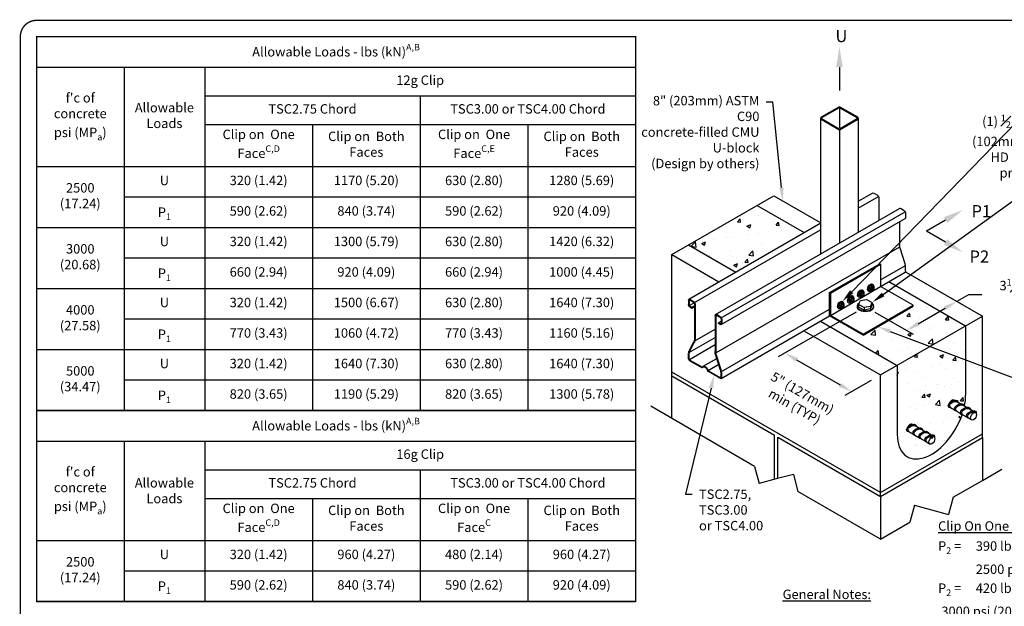
# Model space of a CAD drawing. Units: inches. Extents: x 0 to 11, y 0 to 8.5.
# Drawn here: x 0 to 7.3, y 4.1 to 8.5 of the extents above; entities that cross this region are included whole.
import ezdxf
from ezdxf import colors
from ezdxf.entities.mleader import LeaderData, LeaderLine
from ezdxf.math import Vec2, Vec3

# ---------------------------------------------------------------- set-up
doc = ezdxf.new("R2010")
doc.units = ezdxf.units.IN
doc.header["$MEASUREMENT"] = 0
doc.layers.get('0').update_dxf_attribs({"linetype": 'CONTINUOUS'})
doc.layers.get('Defpoints').update_dxf_attribs({"linetype": 'CONTINUOUS'})
for name, color, linetype in [('BOR', 7, 'CONTINUOUS'), ('Const.', 7, 'CONTINUOUS'), ('DIM', 7, 'CONTINUOUS'), ('Dim-Leaders', 7, 'CONTINUOUS'), ('Hatch', 7, 'CONTINUOUS'), ('TEXTS', 7, 'CONTINUOUS')]:
    doc.layers.add(name, color=color, linetype=linetype)
doc.styles.add('ROMAND', font='romand.shx', dxfattribs={"height": 0.07})
doc.styles.add('TrusSteel_Std.', font='romand.shx', dxfattribs={"height": 0.07})
doc.dimstyles.new('TrusSteel_Std.', dxfattribs={"dimtxt": 0.07, "dimasz": 0.1, "dimexe": 0.05, "dimexo": 0.07, "dimgap": 0.05, "dimtad": 0, "dimdec": 4, "dimzin": 0, "dimdsep": 46, "dimtxsty": 'TrusSteel_Std.', "dimcen": 0.09, "dimadec": 0, "dimazin": 0, "dimtfac": 1, "dimtdec": 4, "dimtofl": 0, "dimtmove": 2, "dimatfit": 3, "dimfxl": 0.05, "dimtolj": 1, "dimtzin": 1, "dimarcsym": 1})
pattern_1 = [(50, (-20.2595, 0.35683), (0.286904, -0.0251009), [0.03, -0.33]), (355, (-20.2595, 0.35683), (-0.0555005, 0.300877), [0.024, -0.264]), (100.4514, (-20.2356, 0.35473), (0.2314035, 0.275776), [0.025496, -0.2804568]), (46.1842, (-20.2595, 0.43683), (0.4268965, -0.0662077), [0.045, -0.495]), (96.6356, (-20.22392, 0.4313), (0.373865, 0.3896474), [0.038244, -0.4206855]), (351.1842, (-20.2595, 0.43683), (0.373865, 0.3896474), [0.036, -0.396]), (21, (-20.2195, 0.41683), (0.2387628, -0.1610476), [0.03, -0.33]), (326, (-20.2195, 0.41683), (0.097326, 0.29006), [0.024, -0.264]), (71.4514, (-20.1996, 0.4034), (0.336089, 0.1290125), [0.025496, -0.2804568]), (37.5, (-20.2595, 0.35683), (0.00486394, 0.13315754), [0, -0.2608, 0, -0.268, 0, -0.265]), (7.5, (-20.2595, 0.35683), (0.1052278, 0.1577647), [0, -0.1528, 0, -0.2548, 0, -0.101]), (327.5, (-20.3487, 0.35683), (0.21352897, -0.00902195), [0, -0.1, 0, -0.312, 0, -0.414]), (317.5, (-20.3887, 0.35683), (0.2332745, 0.040042), [0, -0.13, 0, -0.2072, 0, -0.294])]

# ---------------------------------------------------------------- blocks, each defined once
blk = doc.blocks.new('*D10')
at = {"layer": 'Defpoints', "color": 0, "transparency": 16777216}
for p in [(6.2823, 6.3683), (6.3947, 5.8607), (6.1805, 5.737)]:
    blk.add_point(p, dxfattribs=at)
at = {"layer": 'Hatch', "color": 0, "lineweight": -2, "transparency": 16777216}
for p, q in [((6.2123, 6.3279), (5.6347, 5.9944)), ((5.7713, 5.9733), (6.0939, 5.787)), ((6.3247, 5.8203), (6.1305, 5.7082))]:
    blk.add_line(p, q, dxfattribs=at)
at = {"layer": 'Hatch', "color": 0, "transparency": 16777216}
for points in [[(5.7796, 5.9877), (5.763, 5.9588), (5.6847, 6.0233)], [(6.1022, 5.8015), (6.0856, 5.7726), (6.1805, 5.737)]]:
    blk.add_solid(points, dxfattribs=at)
at = {"layer": 'Hatch', "color": 0, "transparency": 16777216, "insert": (5.7855, 5.6767), "char_height": 0.07, "attachment_point": 5, "rotation": 330, "style": 'TrusSteel_Std.'}
blk.add_mtext('\\A1;5" (127mm)\\Pmin (TYP)', dxfattribs=at)
blk = doc.blocks.new('*D11')
at = {"layer": 'Defpoints', "color": 0, "transparency": 16777216}
for p in [(6.655, 6.5835), (6.2823, 6.3683), (6.9605, 6.4071)]:
    blk.add_point(p, dxfattribs=at)
at = {"layer": 'Hatch', "color": 0, "lineweight": -2, "transparency": 16777216}
for p, q in [((6.725, 6.5431), (7.0105, 6.3782)), ((7.0471, 6.4571), (6.9605, 6.4071)), ((7.1471, 6.4571), (7.0471, 6.4571)), ((6.3523, 6.3279), (6.6378, 6.163)), ((6.6744, 6.2419), (6.8739, 6.3571))]:
    blk.add_line(p, q, dxfattribs=at)
at = {"layer": 'Hatch', "color": 0, "transparency": 16777216}
for points in [[(6.8656, 6.3715), (6.8822, 6.3427), (6.9605, 6.4071)], [(6.666, 6.2563), (6.6827, 6.2275), (6.5878, 6.1919)]]:
    blk.add_solid(points, dxfattribs=at)
at = {"layer": 'Hatch', "color": 0, "transparency": 16777216, "insert": (7.5861, 6.4571), "char_height": 0.07, "attachment_point": 5, "rotation": 359.9999, "style": 'TrusSteel_Std.'}
blk.add_mtext('\\A1;3{\\H0.7x;\\S13#16;\\H1.4286x;" (97mm)\\Pmin (TYP)}', dxfattribs=at)
blk = doc.blocks.new('*T20')
at = {"color": 0, "linetype": 'ByBlock', "lineweight": -2, "transparency": 16777216}
for p, q in [((0, 0), (4.45, 0)), ((0, 0), (0, -2.778)), ((4.45, 0), (4.45, -2.778)), ((0, -0.2267), (4.45, -0.2267)), ((0.65, -0.2267), (0.65, -2.778)), ((1.25, -0.2267), (1.25, -2.778)), ((1.25, -0.44), (4.45, -0.44)), ((2.85, -0.44), (2.85, -2.778)), ((1.25, -0.6533), (4.45, -0.6533)), ((2.05, -0.6533), (2.05, -2.778)), ((3.65, -0.6533), (3.65, -2.778)), ((0, -0.9647), (4.45, -0.9647)), ((0.65, -1.1913), (4.45, -1.1913)), ((0, -1.418), (4.45, -1.418)), ((0.65, -1.6447), (4.45, -1.6447)), ((0, -1.8713), (4.45, -1.8713)), ((0.65, -2.098), (4.45, -2.098)), ((0, -2.3247), (4.45, -2.3247)), ((0.65, -2.5513), (4.45, -2.5513)), ((0, -2.778), (4.45, -2.778))]:
    blk.add_line(p, q, dxfattribs=at)
at = {"color": 0, "transparency": 16777216, "char_height": 0.07, "attachment_point": 5, "style": 'TrusSteel_Std.'}
for s, insert, width in [('\\A1;Allowable Loads - lbs (kN){\\H0.7x;\\SA,B^ ;}', (2.225, -0.1133), 4.33), ('12g Clip', (2.85, -0.3333), 3.08), ("\\A1;f'c of concrete psi (MP{\\H0.7x;\\S^ a;\\H1.4286x;)}", (0.325, -0.5957), 0.53), ('Allowable Loads', (0.95, -0.5957), 0.48), ('TSC2.75 Chord', (2.05, -0.5467), 1.48), ('TSC3.00 or TSC4.00 Chord', (3.65, -0.5467), 1.48), ('\\A1;Clip on  One Face{\\H0.7x;\\SC,D^ ;}', (1.65, -0.809), 0.68), ('Clip on  Both Faces', (2.45, -0.809), 0.68), ('\\A1;Clip on  One Face{\\H0.7x;\\SC,E^ ;}', (3.25, -0.809), 0.68), ('Clip on  Both Faces', (4.05, -0.809), 0.68), ('2500 (17.24)', (0.325, -1.1913), 0.53), ('U', (0.95, -1.078), 0.48), ('320 (1.42)', (1.65, -1.078), 0.68), ('1170 (5.20)', (2.45, -1.078), 0.68), ('630 (2.80)', (3.25, -1.078), 0.68), ('1280 (5.69)', (4.05, -1.078), 0.68), ('\\A1;P{\\H0.7x;\\S^ 1;}', (0.95, -1.3047), 0.48), ('590 (2.62)', (1.65, -1.3047), 0.68), ('840 (3.74)', (2.45, -1.3047), 0.68), ('590 (2.62)', (3.25, -1.3047), 0.68), ('920 (4.09)', (4.05, -1.3047), 0.68), ('U', (0.95, -1.5313), 0.48), ('320 (1.42)', (1.65, -1.5313), 0.68), ('1300 (5.79)', (2.45, -1.5313), 0.68), ('630 (2.80)', (3.25, -1.5313), 0.68), ('1420 (6.32)', (4.05, -1.5313), 0.68), ('3000 (20.68)', (0.325, -1.6447), 0.53), ('\\A1;P{\\H0.7x;\\S^ 1;}', (0.95, -1.758), 0.48), ('660 (2.94)', (1.65, -1.758), 0.68), ('920 (4.09)', (2.45, -1.758), 0.68), ('660 (2.94)', (3.25, -1.758), 0.68), ('1000 (4.45)', (4.05, -1.758), 0.68), ('U', (0.95, -1.9847), 0.48), ('320 (1.42)', (1.65, -1.9847), 0.68), ('1500 (6.67)', (2.45, -1.9847), 0.68), ('630 (2.80)', (3.25, -1.9847), 0.68), ('1640 (7.30)', (4.05, -1.9847), 0.68), ('4000 (27.58)', (0.325, -2.098), 0.53), ('\\A1;P{\\H0.7x;\\S^ 1;}', (0.95, -2.2113), 0.48), ('770 (3.43)', (1.65, -2.2113), 0.68), ('1060 (4.72)', (2.45, -2.2113), 0.68), ('770 (3.43)', (3.25, -2.2113), 0.68), ('1160 (5.16)', (4.05, -2.2113), 0.68), ('U', (0.95, -2.438), 0.48), ('320 (1.42)', (1.65, -2.438), 0.68), ('1640 (7.30)', (2.45, -2.438), 0.68), ('630 (2.80)', (3.25, -2.438), 0.68), ('1640 (7.30)', (4.05, -2.438), 0.68), ('5000 (34.47)', (0.325, -2.5513), 0.53), ('\\A1;P{\\H0.7x;\\S^ 1;}', (0.95, -2.6647), 0.48), ('820 (3.65)', (1.65, -2.6647), 0.68), ('1190 (5.29)', (2.45, -2.6647), 0.68), ('820 (3.65)', (3.25, -2.6647), 0.68), ('1300 (5.78)', (4.05, -2.6647), 0.68)]:
    blk.add_mtext(s, dxfattribs=dict(at, insert=insert, width=width))
blk = doc.blocks.new('*T21')
at = {"color": 0, "linetype": 'ByBlock', "lineweight": -2, "transparency": 16777216}
for p, q in [((0, 0), (4.45, 0)), ((0, 0), (0, -1.418)), ((4.45, 0), (4.45, -1.418)), ((0, -0.2267), (4.45, -0.2267)), ((0.65, -0.2267), (0.65, -1.418)), ((1.25, -0.2267), (1.25, -1.418)), ((1.25, -0.44), (4.45, -0.44)), ((2.85, -0.44), (2.85, -1.418)), ((1.25, -0.6533), (4.45, -0.6533)), ((2.05, -0.6533), (2.05, -1.418)), ((3.65, -0.6533), (3.65, -1.418)), ((0, -0.9647), (4.45, -0.9647)), ((0.65, -1.1913), (4.45, -1.1913)), ((0, -1.418), (4.45, -1.418))]:
    blk.add_line(p, q, dxfattribs=at)
at = {"color": 0, "transparency": 16777216, "char_height": 0.07, "attachment_point": 5, "style": 'TrusSteel_Std.'}
for s, insert, width in [('\\A1;Allowable Loads - lbs (kN){\\H0.7x;\\SA,B^ ;}', (2.225, -0.1133), 4.33), ('16g Clip', (2.85, -0.3333), 3.08), ("\\A1;f'c of concrete psi (MP{\\H0.7x;\\S^ a;\\H1.4286x;)}", (0.325, -0.5957), 0.53), ('{\\Fromand|c0;Allowable Loads}', (0.95, -0.5957), 0.48), ('TSC2.75 Chord', (2.05, -0.5467), 1.48), ('TSC3.00 or TSC4.00 Chord', (3.65, -0.5467), 1.48), ('\\A1;Clip on  One Face{\\H0.7x;\\SC,D^ ;}', (1.65, -0.809), 0.68), ('Clip on  Both Faces', (2.45, -0.809), 0.68), ('\\A1;Clip on  One Face{\\H0.7x;\\SC^ ;}', (3.25, -0.809), 0.68), ('Clip on  Both Faces', (4.05, -0.809), 0.68), ('2500 (17.24)', (0.325, -1.1913), 0.53), ('U', (0.95, -1.078), 0.48), ('320 (1.42)', (1.65, -1.078), 0.68), ('960 (4.27)', (2.45, -1.078), 0.68), ('480 (2.14)', (3.25, -1.078), 0.68), ('960 (4.27)', (4.05, -1.078), 0.68), ('\\A1;P{\\H0.7x;\\S^ 1;}', (0.95, -1.3047), 0.48), ('590 (2.62)', (1.65, -1.3047), 0.68), ('840 (3.74)', (2.45, -1.3047), 0.68), ('590 (2.62)', (3.25, -1.3047), 0.68), ('920 (4.09)', (4.05, -1.3047), 0.68)]:
    blk.add_mtext(s, dxfattribs=dict(at, insert=insert, width=width))

msp = doc.modelspace()

# ---------------------------------------------------------------- hatches: boundary and pattern name
at = {"layer": 'Hatch'}
h = msp.add_hatch(dxfattribs=at)
h.set_pattern_fill('AR-CONC', color=256, scale=0.04)
h.set_pattern_definition(pattern_1)
h.paths.add_polyline_path([(5.47746, 7.1202), (4.96926, 6.82679), (5.31849, 6.62516), (5.82669, 6.91857)])
h = msp.add_hatch(dxfattribs=at)
h.set_pattern_fill('AR-CONC', color=256, scale=0.04)
h.set_pattern_definition(pattern_1)
h.paths.add_polyline_path([(7.02685, 6.22566), (6.45668, 6.55485), (6.39384, 6.51857), (6.63641, 6.37852), (6.63641, 6.37236), (6.26456, 6.15767), (6.01665, 6.3008), (5.94848, 6.26144), (6.51865, 5.93225)])
h = msp.add_hatch(dxfattribs=at)
h.set_pattern_fill('AR-CONC', color=256, scale=0.04)
h.set_pattern_definition(pattern_1)
edge = h.paths.add_edge_path()
edge.add_line((7.02685, 6.22566), (6.51865, 5.93225))
edge.add_line((6.51865, 5.93225), (6.51865, 5.41752))
edge.add_ellipse((6.77275, 5.56423), major_axis=(-0.17968, -0.31121), ratio=0.5773503, start_angle=315, end_angle=468.659704)
edge.add_ellipse((7.0244, 5.59296), major_axis=(-0.03469, -0.02003), ratio=0.5773503, start_angle=359.331879, end_angle=390.690101, ccw=False)
edge.add_line((6.98958, 5.57317), (6.95891, 5.59088))
edge.add_ellipse((6.97937, 5.61896), major_axis=(-0.03469, -0.02003), ratio=0.5773503, start_angle=359.331879, end_angle=397.538019, ccw=False)
edge.add_line((6.94455, 5.59916), (6.91388, 5.61687))
edge.add_ellipse((6.93433, 5.64495), major_axis=(-0.03469, -0.02003), ratio=0.5773503, start_angle=304.961595, end_angle=397.538019, ccw=False)
edge.add_ellipse((6.9236, 5.64715), major_axis=(-0.01554, -0.02692), ratio=0.5773503, start_angle=180, end_angle=282.890024, ccw=False)
edge.add_line((6.93914, 5.67407), (6.94205, 5.67239))
edge.add_ellipse((6.93433, 5.64495), major_axis=(-0.03469, -0.02003), ratio=0.5773503, start_angle=157.486228, end_angle=239.38367, ccw=False)
edge.add_line((6.9708, 5.65579), (6.98708, 5.64639))
edge.add_ellipse((6.97937, 5.61896), major_axis=(-0.03469, -0.02003), ratio=0.5773503, start_angle=157.486228, end_angle=239.38367, ccw=False)
edge.add_line((7.01583, 5.62979), (7.0179, 5.62859))
edge.add_ellipse((6.77275, 5.56423), major_axis=(-0.17968, -0.31121), ratio=0.5773503, start_angle=479.750141, end_angle=495)
edge.add_line((7.02685, 5.71093), (7.02685, 6.22566))
edge = h.paths.add_edge_path(flags=16)
edge.add_ellipse((6.62487, 5.46628), major_axis=(-0.03469, -0.02003), ratio=0.5773503, start_angle=157.486228, end_angle=239.38367, ccw=False)
edge.add_line((6.66134, 5.47712), (6.67761, 5.46772))
edge.add_ellipse((6.6699, 5.44029), major_axis=(-0.03469, -0.02003), ratio=0.5773503, start_angle=157.486228, end_angle=239.38367, ccw=False)
edge.add_line((6.70637, 5.45112), (6.72265, 5.44172))
edge.add_ellipse((6.71493, 5.41429), major_axis=(-0.03469, -0.02003), ratio=0.5773503, start_angle=157.486228, end_angle=239.38367, ccw=False)
edge.add_line((6.7514, 5.42512), (6.76768, 5.41572))
edge.add_ellipse((6.75996, 5.38829), major_axis=(-0.03469, -0.02003), ratio=0.5773503, start_angle=153.101226, end_angle=239.38367, ccw=False)
edge.add_ellipse((6.77617, 5.37493), major_axis=(-0.01554, -0.02692), ratio=0.5773503, start_angle=0, end_angle=159.7937, ccw=False)
edge.add_line((6.76063, 5.34801), (6.7395, 5.36021))
edge.add_ellipse((6.75996, 5.38829), major_axis=(-0.03469, -0.02003), ratio=0.5773503, start_angle=359.331879, end_angle=397.538019, ccw=False)
edge.add_line((6.72514, 5.3685), (6.69447, 5.38621))
edge.add_ellipse((6.71493, 5.41429), major_axis=(-0.03469, -0.02003), ratio=0.5773503, start_angle=359.331879, end_angle=397.538019, ccw=False)
edge.add_line((6.68011, 5.3945), (6.64944, 5.41221))
edge.add_ellipse((6.6699, 5.44029), major_axis=(-0.03469, -0.02003), ratio=0.5773503, start_angle=359.331879, end_angle=397.538019, ccw=False)
edge.add_line((6.63508, 5.4205), (6.60441, 5.4382))
edge.add_ellipse((6.62487, 5.46628), major_axis=(-0.03469, -0.02003), ratio=0.5773503, start_angle=304.961595, end_angle=397.538019, ccw=False)
edge.add_ellipse((6.61413, 5.46848), major_axis=(-0.01554, -0.02692), ratio=0.5773503, start_angle=180, end_angle=282.890024, ccw=False)
edge.add_line((6.62968, 5.4954), (6.63258, 5.49372))

# ---------------------------------------------------------------- linework, layer by layer
for p, q in [((4.84531, 6.75523), (5.60141, 7.19176)), ((5.60141, 7.19176), (5.95064, 6.99014)), ((5.47746, 7.1202), (5.82669, 6.91857)), ((4.96926, 6.82679), (5.31849, 6.62516)), ((4.84531, 6.75523), (5.19454, 6.5536)), ((4.84531, 5.5385), (4.84531, 6.75523)), ((6.01665, 6.47255), (6.38851, 6.68724)), ((6.02199, 6.46947), (6.39384, 6.68416)), ((6.39384, 6.68416), (6.38851, 6.68724)), ((6.39384, 6.68416), (6.39384, 6.51857)), ((6.57652, 6.62404), (6.58063, 6.62641)), ((6.58063, 6.63313), (6.58063, 6.62641)), ((6.58063, 6.62641), (7.1508, 6.29722)), ((6.02199, 6.30388), (6.39384, 6.51857)), ((6.63641, 6.37852), (6.39384, 6.51857)), ((6.45668, 6.55485), (7.02685, 6.22566)), ((6.01665, 6.3008), (6.01665, 6.47255)), ((6.01665, 6.47255), (6.02199, 6.46947)), ((6.02199, 6.46947), (6.02199, 6.30388)), ((6.23142, 6.38449), (6.2453, 6.41377)), ((6.23142, 6.38449), (6.23142, 6.36505)), ((6.27408, 6.3622), (6.23142, 6.38449)), ((6.27408, 6.34276), (6.23142, 6.36505)), ((6.2453, 6.41377), (6.2905, 6.42218)), ((6.26456, 6.16383), (6.63641, 6.37852)), ((6.26456, 6.15767), (6.63641, 6.37236)), ((6.31927, 6.3706), (6.27408, 6.3622)), ((6.2905, 6.42218), (6.33316, 6.39989)), ((6.31927, 6.3706), (6.33316, 6.39989)), ((6.31927, 6.35116), (6.33316, 6.38044)), ((6.31927, 6.3706), (6.31927, 6.35116)), ((6.33316, 6.38044), (6.33316, 6.39989)), ((6.63641, 6.37236), (6.63641, 6.37852)), ((6.26456, 6.15767), (6.01665, 6.3008)), ((6.26456, 6.16383), (6.02199, 6.30388)), ((6.27408, 6.3622), (6.27408, 6.34276)), ((6.31927, 6.35116), (6.27408, 6.34276)), ((6.3947, 5.86069), (7.1508, 6.29722)), ((7.1508, 5.42415), (7.1508, 6.29722)), ((5.94848, 6.26144), (6.51865, 5.93225)), ((7.02685, 6.22566), (7.02685, 5.71093)), ((5.82453, 6.18988), (6.3947, 5.86069)), ((6.26456, 6.15767), (6.26456, 6.16383)), ((6.51865, 5.93225), (6.51865, 5.41752)), ((6.3947, 4.98762), (4.84531, 5.88216)), ((4.84531, 5.85353), (5.60761, 5.41342)), ((6.3947, 4.98762), (6.3947, 5.86069)), ((6.94205, 5.67239), (6.93914, 5.67407)), ((6.98708, 5.64639), (6.95678, 5.66388)), ((6.98708, 5.64639), (6.95678, 5.66388)), ((7.03211, 5.62039), (7.00181, 5.63789)), ((7.03211, 5.62039), (7.00181, 5.63789)), ((5.45901, 5.1815), (4.68767, 5.6302)), ((6.94455, 5.59916), (6.91388, 5.61687)), ((6.94455, 5.59916), (6.91388, 5.61687)), ((6.98958, 5.57317), (6.95891, 5.59088)), ((6.98958, 5.57317), (6.95891, 5.59088)), ((7.03461, 5.54717), (7.00394, 5.56488)), ((7.03461, 5.54717), (7.00394, 5.56488)), ((7.06727, 5.60009), (7.04684, 5.61189)), ((7.07714, 5.59439), (7.04684, 5.61189)), ((6.63258, 5.49372), (6.62968, 5.4954)), ((7.0701, 5.52668), (7.04897, 5.53888)), ((5.60761, 5.08523), (5.60761, 5.41342)), ((6.3947, 4.98762), (7.1508, 5.42415)), ((6.63508, 5.4205), (6.60441, 5.4382)), ((6.67761, 5.46772), (6.64731, 5.48521)), ((6.72265, 5.44172), (6.69234, 5.45922)), ((6.76768, 5.41572), (6.73737, 5.43322)), ((7.1508, 5.39553), (7.1508, 5.42415)), ((5.6324, 5.3991), (6.3947, 4.95899)), ((5.6324, 5.09187), (5.6324, 5.3991)), ((6.3947, 4.95899), (7.1508, 5.39553)), ((6.68011, 5.3945), (6.64944, 5.41221)), ((6.72514, 5.3685), (6.69447, 5.38621)), ((6.76063, 5.34801), (6.7395, 5.36021)), ((7.1508, 5.39553), (7.1508, 5.07782)), ((5.45901, 5.1815), (5.49303, 5.05453)), ((5.74698, 5.12257), (5.62001, 5.08855)), ((5.74698, 5.12257), (5.781, 4.9956)), ((7.1508, 5.07782), (7.29618, 5.16175)), ((5.62001, 5.08855), (5.49303, 5.05453)), ((6.93375, 4.9525), (7.1508, 5.07782)), ((6.3947, 4.64128), (5.781, 4.9956)), ((6.3947, 4.95899), (6.3947, 4.98762)), ((6.3947, 4.95899), (6.3947, 4.64128)), ((6.93375, 4.9525), (6.89973, 4.82553)), ((6.64578, 4.89357), (6.61175, 4.7666)), ((6.64578, 4.89357), (6.77275, 4.85955)), ((6.77275, 4.85955), (6.89973, 4.82553)), ((6.3947, 4.64128), (6.61175, 4.7666))]:
    msp.add_line(p, q)
for centre in [(6.93067, 5.63466), (6.9757, 5.60866), (7.02073, 5.58266), (7.06576, 5.55666), (6.6212, 5.45599), (6.66623, 5.42999), (6.71126, 5.40399), (6.75629, 5.37799)]:
    msp.add_arc(centre, 0.02446, 184.226234, 226.645127)
for centre, major_axis, start_param, end_param in [((6.28229, 6.37274), (-0.06232, 0), 5.5074526, 10.0406868), ((6.28229, 6.36829), (-0.06232, 0), 6.2211761, 9.4867872), ((6.77275, 5.56423), (-0.17968, -0.31121), 8.3732196, 8.6393798), ((6.9236, 5.64715), (-0.01554, -0.02692), 3.1415927, 4.9373623), ((6.77275, 5.56423), (-0.17968, -0.31121), 5.4977871, 8.1796549), ((6.61413, 5.46848), (-0.01554, -0.02692), 3.1415927, 4.9373623)]:
    msp.add_ellipse(centre, major_axis=major_axis, ratio=0.5773503, start_param=start_param, end_param=end_param)
for centre in [(7.08564, 5.5536), (6.77617, 5.37493)]:
    msp.add_ellipse(centre, major_axis=(-0.01554, -0.02692), ratio=0.5773503)
at = {"layer": 'BOR', "const_width": 0.01}
msp.add_lwpolyline([(0.125, 1.495), (10.875, 1.495, 0.4142136), (10.995, 1.615), (10.995, 8.375, 0.4142136), (10.875, 8.495), (0.125, 8.495, 0.4142136), (0.005, 8.375), (0.005, 1.615, 0.4142136)], format="xyb", close=True, dxfattribs=at)
for points in [[(0.125, 8.375), (4.575, 8.375), (4.575, 5.597), (0.125, 5.597)], [(0.125, 5.597), (4.575, 5.597), (4.575, 4.179), (0.125, 4.179)]]:
    msp.add_lwpolyline(points, close=True, dxfattribs=at)
at = {"layer": 'Const.'}
for p, q in [((6.2294, 7.15108), (6.33589, 7.21256)), ((6.2294, 7.10113), (6.37915, 7.18759)), ((6.34353, 7.2118), (6.37151, 7.19565)), ((6.38231, 7.17694), (6.38231, 7.01036)), ((5.16863, 6.30964), (6.53422, 7.09806)), ((6.56983, 7.08115), (6.54185, 7.0973)), ((5.21188, 6.28467), (6.57747, 7.07309)), ((5.21188, 6.23472), (6.57747, 7.02314)), ((6.58063, 7.06244), (6.58063, 7.03014)), ((4.97031, 6.42414), (5.95064, 6.99014)), ((6.53595, 6.99917), (6.53595, 6.82395)), ((5.01356, 6.39917), (5.9491, 6.9393)), ((5.17142, 6.02526), (6.53701, 6.81368)), ((6.57666, 6.68662), (6.5394, 6.80364)), ((6.39384, 6.568), (6.57947, 6.67517)), ((6.58063, 6.63313), (6.58063, 6.66344)), ((6.39384, 6.51857), (6.57652, 6.62404)), ((6.32048, 6.52507), (6.30815, 6.50983)), ((6.30815, 6.50983), (6.30815, 6.49397)), ((6.32018, 6.50288), (6.30815, 6.50983)), ((6.32018, 6.50288), (6.33251, 6.51813)), ((6.33251, 6.51813), (6.32048, 6.52507)), ((6.3331, 6.52399), (6.32048, 6.52507)), ((6.33251, 6.51813), (6.34513, 6.51704)), ((6.34513, 6.51704), (6.3331, 6.52399)), ((6.33368, 6.53641), (6.33748, 6.53428)), ((6.34513, 6.51704), (6.34513, 6.50146)), ((6.17174, 6.4392), (6.15941, 6.42395)), ((6.18377, 6.43225), (6.17174, 6.4392)), ((6.18436, 6.43811), (6.17174, 6.4392)), ((6.19639, 6.43117), (6.18436, 6.43811)), ((6.18494, 6.45054), (6.18874, 6.4484)), ((6.23014, 6.44044), (6.23311, 6.43872)), ((6.24611, 6.48214), (6.23378, 6.46689)), ((6.23378, 6.46689), (6.23378, 6.45103)), ((6.24581, 6.45994), (6.23378, 6.46689)), ((6.24581, 6.44408), (6.23378, 6.45103)), ((6.24581, 6.45994), (6.25814, 6.47519)), ((6.24581, 6.44408), (6.24581, 6.45994)), ((6.25809, 6.44289), (6.24581, 6.44408)), ((6.25814, 6.47519), (6.24611, 6.48214)), ((6.25873, 6.48105), (6.24611, 6.48214)), ((6.27076, 6.45853), (6.25809, 6.44289)), ((6.25814, 6.47519), (6.27076, 6.4741)), ((6.27076, 6.4741), (6.25873, 6.48105)), ((6.25931, 6.49347), (6.26311, 6.49134)), ((6.27076, 6.4741), (6.27076, 6.45853)), ((6.30451, 6.48338), (6.30748, 6.48166)), ((6.32018, 6.48702), (6.30815, 6.49397)), ((6.32018, 6.48702), (6.32018, 6.50288)), ((6.33246, 6.48583), (6.32018, 6.48702)), ((6.34513, 6.50146), (6.33246, 6.48583)), ((4.96715, 6.41715), (4.96715, 6.38484)), ((4.97204, 6.41432), (4.97204, 6.38201)), ((4.97377, 6.37619), (5.0101, 6.39717)), ((4.97795, 6.42338), (5.00592, 6.40723)), ((4.97795, 6.41773), (5.00592, 6.40157)), ((4.97795, 6.37179), (4.99194, 6.36371)), ((4.97795, 6.36613), (4.99194, 6.35806)), ((4.99194, 6.36371), (5.01183, 6.3752)), ((4.99194, 6.35806), (5.01183, 6.36954)), ((4.99194, 6.35806), (4.99194, 6.36371)), ((5.01183, 6.39135), (5.01183, 6.12789)), ((5.01673, 6.38852), (5.01673, 6.12774)), ((6.09736, 6.39626), (6.08504, 6.38102)), ((6.08504, 6.38102), (6.08504, 6.36516)), ((6.09707, 6.37407), (6.08504, 6.38102)), ((6.09707, 6.35821), (6.08504, 6.36516)), ((6.09707, 6.37407), (6.1094, 6.38931)), ((6.09707, 6.35821), (6.09707, 6.37407)), ((6.1094, 6.38931), (6.09736, 6.39626)), ((6.10999, 6.39517), (6.09736, 6.39626)), ((6.12202, 6.37265), (6.10935, 6.35701)), ((6.1094, 6.38931), (6.12202, 6.38823)), ((6.12202, 6.38823), (6.10999, 6.39517)), ((6.11057, 6.4076), (6.11437, 6.40546)), ((6.12202, 6.38823), (6.12202, 6.37265)), ((6.15577, 6.3975), (6.15874, 6.39579)), ((6.15941, 6.42395), (6.15941, 6.40809)), ((6.17144, 6.41701), (6.15941, 6.42395)), ((6.17144, 6.40115), (6.15941, 6.40809)), ((6.17144, 6.41701), (6.18377, 6.43225)), ((6.17144, 6.40115), (6.17144, 6.41701)), ((6.18372, 6.39995), (6.17144, 6.40115)), ((6.19639, 6.41559), (6.18372, 6.39995)), ((6.18377, 6.43225), (6.19639, 6.43117)), ((6.19639, 6.43117), (6.19639, 6.41559)), ((5.16547, 6.30264), (5.16547, 6.03494)), ((5.17037, 6.29982), (5.17037, 6.03553)), ((5.20425, 6.29273), (5.17627, 6.30888)), ((5.20425, 6.28707), (5.17627, 6.30322)), ((5.21093, 5.83562), (6.01665, 6.3008)), ((5.21389, 5.88675), (6.01665, 6.35023)), ((6.0814, 6.35457), (6.08437, 6.35285)), ((6.10935, 6.35701), (6.09707, 6.35821)), ((5.19026, 6.24921), (5.21015, 6.2607)), ((5.19026, 6.24355), (5.19026, 6.24921)), ((5.20425, 6.24113), (5.19026, 6.24921)), ((5.20425, 6.23548), (5.19026, 6.24355)), ((5.21015, 6.27685), (5.21015, 6.24454)), ((5.21505, 6.27402), (5.21505, 6.24172)), ((5.01399, 6.11352), (5.16547, 6.20097)), ((4.97472, 5.97599), (5.16547, 6.08612)), ((4.97478, 6.03009), (5.16547, 6.14019)), ((4.97565, 6.04576), (5.00415, 6.10232)), ((4.98015, 6.04355), (5.00862, 6.10006)), ((4.96715, 5.98784), (4.96715, 6.01589)), ((4.97204, 5.98501), (4.97204, 6.01587)), ((5.20631, 5.89681), (5.16928, 6.0131)), ((5.21108, 5.8982), (5.17381, 6.01522)), ((5.06189, 5.92257), (4.98119, 5.96916)), ((5.05944, 5.91833), (4.98119, 5.9635)), ((5.0763, 5.92533), (5.17818, 5.98415)), ((5.11304, 5.89452), (5.19244, 5.94036)), ((5.201, 5.8366), (5.11633, 5.88548)), ((5.201, 5.84226), (5.11872, 5.88976)), ((5.21015, 5.84754), (5.21015, 5.87318)), ((5.21505, 5.84471), (5.21505, 5.87502))]:
    msp.add_line(p, q, dxfattribs=at)
for centre, radius, start, end in [((5.06725, 5.93187), 0.01564, 240, 313.248185), ((5.06725, 5.93187), 0.01074, 240.024478, 313.238789), ((5.12706, 5.90408), 0.02147, 195.927024, 240), ((5.12947, 5.90836), 0.02149, 200.261822, 239.976247)]:
    msp.add_arc(centre, radius, start, end, dxfattribs=at)
at = {"layer": 'Const.', "extrusion": (0, 0, -1)}
for centre, major_axis, ratio, start_param, end_param in [((6.34353, 7.19933), (0.00764, -0.01323), 0.5773503, 3.1415927, 3.9269908), ((6.37151, 7.18318), (0.00764, -0.01323), 0.5773503, 3.9269908, 5.4977871), ((6.54185, 7.08483), (0.00764, -0.01323), 0.5773503, 3.1415927, 3.9269908), ((6.56983, 7.06868), (0.00764, -0.01323), 0.5773503, 3.9269908, 5.4977871), ((6.56983, 7.03637), (0.00764, -0.01323), 0.5773503, 5.4977871, 6.2831853), ((6.56658, 6.64124), (0.00993, -0.01721), 0.5773503, 5.4977871, 6.2831853), ((6.31947, 6.50971), (-0.01514, -0.02623), 0.5773503, 6.2713737, 9.3647636), ((6.32245, 6.50799), (-0.01514, -0.02623), 0.5773503, 5.2886405, 10.3096035), ((6.33051, 6.50327), (-0.00627, -0.01086), 0.5773503, 3.3070078, 6.1177702), ((6.17073, 6.42383), (-0.01514, -0.02623), 0.5773503, 6.2713737, 9.3647636), ((6.1737, 6.42211), (-0.01514, -0.02623), 0.5773503, 5.2886405, 10.3096035), ((6.2451, 6.46677), (-0.01514, -0.02623), 0.5773503, 6.2713737, 9.3647636), ((6.24808, 6.46505), (-0.01514, -0.02623), 0.5773503, 5.2886405, 10.3096035), ((6.25614, 6.46033), (-0.00627, -0.01086), 0.5773503, 3.3070078, 6.1177702), ((4.97795, 6.41091), (0.00764, -0.01323), 0.5773503, 2.3561945, 3.9269908), ((4.97795, 6.37861), (0.00764, -0.01323), 0.5773503, 7.0685835, 8.6393798), ((4.97795, 6.41091), (0.00417, -0.00723), 0.5773503, 2.3561945, 3.9269908), ((4.97795, 6.37861), (0.00417, -0.00723), 0.5773503, 0.7853982, 2.3561945), ((5.00592, 6.39476), (0.00764, -0.01323), 0.5773503, 3.9269908, 5.4977871), ((5.00592, 6.39476), (0.00417, -0.00723), 0.5773503, 3.9269908, 5.4977871), ((6.09636, 6.38089), (-0.01514, -0.02623), 0.5773503, 6.2713737, 9.3647636), ((6.09933, 6.37918), (-0.01514, -0.02623), 0.5773503, 5.2886405, 10.3096035), ((6.1074, 6.37445), (-0.00627, -0.01086), 0.5773503, 3.3070078, 6.1177702), ((6.18177, 6.41739), (-0.00627, -0.01086), 0.5773503, 3.3070078, 6.1177702), ((5.17627, 6.29641), (0.00764, -0.01323), 0.5773503, 2.3561945, 3.9269908), ((5.17627, 6.29641), (0.00417, -0.00723), 0.5773503, 2.3561945, 3.9269908), ((5.20425, 6.28026), (0.00764, -0.01323), 0.5773503, 3.9269908, 5.4977871), ((5.20425, 6.28026), (0.00417, -0.00723), 0.5773503, 3.9269908, 5.4977871), ((5.20425, 6.24795), (0.00417, -0.00723), 0.5773503, 5.4977871, 7.0685835), ((5.20425, 6.24795), (0.00764, -0.01323), 0.5773503, 5.4977871, 7.0685835), ((4.98331, 6.11281), (0.02208, 0.04384), 0.5773503, 0.9547307, 1.5707963), ((5.00546, 6.0308), (-0.02208, -0.04384), 0.5773503, 0.9547307, 1.5707963), ((5.19628, 6.02169), (-0.01489, 0.04677), 0.5773503, -1.5707963, -1.1066634), ((4.98119, 5.97973), (0.00993, -0.01721), 0.5773503, 7.0685835, 8.6393798), ((4.98119, 5.97973), (0.00647, -0.01121), 0.5773503, 0.7853982, 2.3561945), ((5.0911, 5.90005), (0.01465, -0.02537), 0.5773503, 3.006492, 5.0015593), ((5.0911, 5.90005), (-0.0128, 0.02065), 0.5400449, -0.0297497, 1.9797876), ((5.201, 5.85282), (0.00647, -0.01121), 0.5773503, 5.4977871, 7.0685835), ((5.201, 5.85282), (0.00993, -0.01721), 0.5773503, 5.4977871, 7.0685835), ((6.93433, 5.64495), (-0.03469, -0.02003), 0.5773503, -0.655162, 3.5345321), ((6.93657, 5.64109), (-0.0289, -0.01669), 0.5773503, 0.4290824, 2.6177711), ((6.97937, 5.61896), (-0.03469, -0.02003), 0.5773503, -0.655162, 3.5345321), ((6.9816, 5.61509), (-0.0289, -0.01669), 0.5773503, 0.4290824, 2.6177711), ((7.0244, 5.59296), (-0.03469, -0.02003), 0.5773503, -0.655162, 3.5345321), ((7.02663, 5.58909), (-0.0289, -0.01669), 0.5773503, 0.4290824, 2.6177711), ((7.06943, 5.56696), (-0.03469, -0.02003), 0.5773503, -0.655162, 3.6110648), ((7.07166, 5.56309), (-0.0289, -0.01669), 0.5773503, 0.4290824, 3.0466707), ((6.62487, 5.46628), (-0.03469, -0.02003), 0.5773503, -0.655162, 3.5345321), ((6.6271, 5.46242), (-0.0289, -0.01669), 0.5773503, 0.4290824, 2.6177711), ((6.6699, 5.44029), (-0.03469, -0.02003), 0.5773503, -0.655162, 3.5345321), ((6.67213, 5.43642), (-0.0289, -0.01669), 0.5773503, 0.4290824, 2.6177711), ((6.71493, 5.41429), (-0.03469, -0.02003), 0.5773503, -0.655162, 3.5345321), ((6.71716, 5.41042), (-0.0289, -0.01669), 0.5773503, 0.4290824, 2.6177711), ((6.75996, 5.38829), (-0.03469, -0.02003), 0.5773503, -0.655162, 3.6110648), ((6.76219, 5.38442), (-0.0289, -0.01669), 0.5773503, 0.4290824, 3.0466707)]:
    msp.add_ellipse(centre, major_axis=major_axis, ratio=ratio, start_param=start_param, end_param=end_param, dxfattribs=at)
at = {"layer": 'Const.'}
for centre, major_axis, ratio, start_param in [((6.54493, 6.67652), (0.0164, -0.0515), 0.6161743, 1.1251319), ((5.17931, 5.88821), (0.01489, -0.04677), 0.5773503, 1.0660942), ((5.17935, 5.8881), (0.0164, -0.0515), 0.6161743, 1.1251319)]:
    msp.add_ellipse(centre, major_axis=major_axis, ratio=ratio, start_param=start_param, end_param=1.5707963, dxfattribs=at)
at = {"layer": 'Const.', "extrusion": (0, 0, -1)}
for centre in [(6.33257, 6.50207), (6.2582, 6.45914), (6.10946, 6.37326), (6.18383, 6.4162)]:
    msp.add_ellipse(centre, major_axis=(-0.00627, -0.01086), ratio=0.5773503, dxfattribs=at)
at = {"layer": 'Const.'}
for points in [[(6.5394, 6.80364), (6.53735, 6.81042), (6.53612, 6.81747), (6.53595, 6.82395)], [(5.17381, 6.01522), (5.17176, 6.022), (5.17054, 6.02905), (5.17037, 6.03553)]]:
    msp.add_open_spline(points, degree=3, dxfattribs=at)
for points, knots in [([(5.01183, 6.12789), (5.01117, 6.12159), (5.00943, 6.11455), (5.00587, 6.10592), (5.00504, 6.1041), (5.00415, 6.10232)], [0.95473075, 0.95473075, 0.95473075, 0.95473075, 1.44018158, 1.44018158, 1.57079633, 1.57079633, 1.57079633, 1.57079633]), ([(4.96715, 6.01589), (4.96779, 6.02404), (4.97006, 6.03271), (4.97432, 6.04254), (4.97506, 6.04411), (4.97565, 6.04576)], [0.95473075, 0.95473075, 0.95473075, 0.95473075, 1.47138441, 1.47138441, 1.57079633, 1.57079633, 1.57079633, 1.57079633])]:
    msp.add_open_spline(points, degree=3, knots=knots, dxfattribs=at)
at = {"layer": 'DIM'}
for p, q in [((6.08925, 7.83949), (6.08925, 7.6962)), ((5.9491, 7.76785), (5.9491, 6.76024)), ((6.2294, 7.76785), (6.2294, 6.92208)), ((6.08925, 7.6833), (6.08925, 6.84116))]:
    msp.add_line(p, q, dxfattribs=at)
for points in [[(6.08496, 7.85124), (5.95339, 7.77528, 0.5773503), (5.95339, 7.76041), (6.08496, 7.68445, 0.2679492), (6.09354, 7.68445), (6.22511, 7.76041, 0.5773503), (6.22511, 7.77528), (6.09354, 7.85124, 0.2679492)], [(6.08804, 7.84591), (5.95647, 7.76995, 0.5773503), (5.95647, 7.76574), (6.08804, 7.68978, 0.2679492), (6.09046, 7.68978), (6.22203, 7.76574, 0.5773503), (6.22203, 7.76995), (6.09046, 7.84591, 0.2679492)]]:
    msp.add_lwpolyline(points, format="xyb", close=True, dxfattribs=at)

# ---------------------------------------------------------------- block references
for name, p in [('*T20', (0.125, 8.375)), ('*T21', (0.125, 5.597))]:
    msp.add_blockref(name, p)

# ---------------------------------------------------------------- texts
at = {"char_height": 0.09, "attachment_point": 1, "style": 'ROMAND'}
for s, insert in [('\\A1;U', (6.05951, 8.42356)), ('\\A1;P1', (7.07032, 7.1228)), ('\\A1;P2', (7.05553, 6.78555))]:
    msp.add_mtext_dynamic_manual_height_columns(s, width=0.1075257, gutter_width=0.35, heights=[0], dxfattribs=dict(at, insert=insert))
at = {"char_height": 0.07, "style": 'ROMAND'}
for insert, attachment_point in [((2.44569, 7.84556), 9), ((1.60902, 7.31495), 9), ((7.15875, 7.21924), 9), ((1.41966, 6.07119), 9), ((1.58593, 5.58325), 9), ((5.16896, 5.30627), 7), ((1.3504, 5.16147), 9), ((5.12057, 4.62599), 7)]:
    msp.add_mtext('\\A1;', dxfattribs=dict(at, insert=insert, attachment_point=attachment_point))
at = {"layer": 'DIM', "insert": (5.66742, 4.26624), "char_height": 0.07, "width": 5.3115809, "attachment_point": 1, "style": 'ROMAND'}
msp.add_mtext('\\A1;\\pt0.14;{\\LGeneral Notes:\\P}\\P\\pi-0.14,l0.14;1.^ISDS = Self-Drilling Tapping Screw\\P\\pi0,l0;\\P\\pi-0.14,l0.14;2.^I#10SDS screw spacing, end distance, and edge distance is 9/16" (14mm) minimum.\\P\\pi0,l0;\\P\\pi-0.14,l0.14;3.^IAttachment of second clip on opposite face of chord is identical to what is detailed.{\\A0;\\P\\pi0,l0;\\P\\pi-0.14,l0.14;4.^IMulti-ply trusses require a clip on each face. Refer to TrusSteel detail drawing TS023A for ply-to-ply connections for 3-Ply trusses with a clip on each face.}\\P\\pi0,l0;\\P\\pi-0.14,l0.14;5.^ISpecial inspection is required. For proper installation of Titen HD fasteners and requirements of special inspection, refer to ICC ESR-2713 (September, 2021).    \\P\\pi0,l0;\\P\\pi-0.14,l0.14;6.^IIt is the responsibility of the building designer to verify that the structural support members are designed for all applicable loads including (but not limited to) the loads given on this detail.\\P\\pi0,l0;\\P\\pi-0.14,l0.14;7.^IAllowable loads shown are for use with normal weight concrete.\\P\\pi0,l0;\\P\\pi-0.14,l0.14;{\\A0;8.^IC}old-Formed Steel calculations are per the 2020 supplement to AISI 2016 "North American Specification for the Design of Cold-Formed Steel Structural Members" (S100-16/S2-20).', dxfattribs=at)
at = {"layer": 'TEXTS', "insert": (6.82199, 4.7739), "char_height": 0.07, "attachment_point": 1, "style": 'TrusSteel_Std.'}
msp.add_mtext_dynamic_manual_height_columns('\\A1;\\pi-0.35,l0.35;{\\LClip On One or Both Faces\\P\\H0.07143x;\\P}P{\\H0.7x;\\S^ 2;} = ^I390 lbs (1.73 kN) for\\P^I2500 psi (17.24 MPa) Concrete\\PP{\\H0.7x;\\S^ 2;} = ^I420 lbs (1.87 kN) for\\P\\pi0,l0,t0.35;^I3000 psi (20.68 MPa) Concrete', width=17.6924875, gutter_width=0.3125, heights=[0], dxfattribs=at)

# ---------------------------------------------------------------- dimensions: what is measured, and where the dimension line sits
at = {"layer": 'Hatch'}
dim = msp.add_linear_dim(base=(6.96049, 6.4071), p1=(6.28229, 6.36829), p2=(6.655, 6.58347), angle=30, text='3{\\H0.7x;\\S13#16;\\H1.4286x;" (97mm)\\Pmin (TYP)}', dimstyle='TrusSteel_Std.', override={"dimtmove": 1, "dimfxlon": 0}, dxfattribs=at)
dim.commit()
dim.dimension.update_dxf_attribs({"geometry": '*D11', "text_midpoint": (7.06707, 6.45105), "dimtype": 160, "text_rotation": 359.9999})
dim = msp.add_linear_dim(base=(6.18051, 5.73702), p1=(6.28229, 6.36829), p2=(6.3947, 5.86069), angle=330, text='5" (127mm)\\Pmin (TYP)', dimstyle='TrusSteel_Std.', dxfattribs=at)
dim.commit()
dim.dimension.update_dxf_attribs({"geometry": '*D10', "text_midpoint": (5.7855, 5.67672), "dimtype": 160})

# ---------------------------------------------------------------- leaders
at = {"layer": 'Dim-Leaders'}
ml = msp.add_multileader_mtext('Standard', dxfattribs=at)
ml.set_content('\\A1;(4) #10SDS\\Peach clip', color=256, style='TrusSteel_Std.')
ml.set_leader_properties()
ml.build(insert=Vec2(0, 0))
ml.multileader.update_dxf_attribs({"dogleg_length": 0.05, "arrow_head_size": 0.1})
ctx = ml.context
ctx.base_point, ctx.char_height, ctx.arrow_head_size, ctx.landing_gap_size, ctx.plane_origin = Vec3(7.24692, 8.3724), 0.07, 0.1, 0.05, Vec3(5.84488, 6.64285)
ctx.text_align_type = 1
notes = []
notes.append((ctx, [(1, (1, 1, 0), (8.01692, 8.3724), (-1, 0), 0.05, [(0, [(6.11057, 6.4076)], 0, []), (1, [(9.10328, 6.4076)], 0, [])])]))
ctx.mtext.insert, ctx.mtext.alignment, ctx.mtext.flow_direction = Vec3(7.60692, 8.41906), 2, 5
ml = msp.add_multileader_mtext('Standard', dxfattribs=at)
ml.set_content('', color=256, style='TrusSteel_Std.')
ml.set_leader_properties()
ml.build(insert=Vec2(0, 0))
ml.multileader.update_dxf_attribs({"dogleg_length": 0, "arrow_head_size": 0.15})
ctx = ml.context
ctx.base_point, ctx.char_height, ctx.arrow_head_size, ctx.landing_gap_size, ctx.plane_origin = Vec3(5.98925, 7.97308), 0.07, 0.15, 0.05, Vec3(6.3606, 7.81641)
ctx.text_align_type = 2
notes.append((ctx, [(0, (1, 1, 0), (6.08925, 7.97308), (-1, 0), 0, [(0, [(6.08925, 8.29828)], 0, [])])]))
ctx.mtext.insert, ctx.mtext.alignment, ctx.mtext.flow_direction = Vec3(6.03925, 8.00808), 3, 5
ml = msp.add_multileader_mtext('Standard', dxfattribs=at)
ml.set_content('\\A1;{\\C256;8" (203mm) ASTM C90\\Pconcrete-filled CMU U-block\\P(Design by others)}', color=256, style='TrusSteel_Std.')
ml.set_leader_properties()
ml.build(insert=Vec2(0, 0))
ml.multileader.update_dxf_attribs({"dogleg_length": 0.05, "arrow_head_size": 0.1})
ctx = ml.context
ctx.base_point, ctx.char_height, ctx.arrow_head_size, ctx.landing_gap_size, ctx.plane_origin = Vec3(4.66823, 7.88701), 0.07, 0.1, 0.05, Vec3(5.69047, 7.19176)
ctx.text_align_type = 2
notes.append((ctx, [(0, (1, 1, 0), (5.59489, 7.88701), (-1, 0), 0.05, [(0, [(5.66821, 7.1532)], 0, [])])]))
ctx.mtext.insert, ctx.mtext.width, ctx.mtext.alignment, ctx.mtext.flow_direction = Vec3(5.49489, 7.93368), 0.9319511, 3, 5
ml = msp.add_multileader_mtext('Standard', dxfattribs=at)
ml.set_content('\\A1;(1) {\\H0.7x;\\S1#2;\\H1.4286x;" (13mm) %%C X 4" (102mm) Simpson Titen HD through Clip A predrilled hole}', color=256, style='TrusSteel_Std.')
ml.set_leader_properties()
ml.build(insert=Vec2(0, 0))
ml.multileader.update_dxf_attribs({"dogleg_length": 0.05, "arrow_head_size": 0.1})
ctx = ml.context
ctx.base_point, ctx.char_height, ctx.arrow_head_size, ctx.landing_gap_size, ctx.plane_origin = Vec3(7.06808, 7.74736), 0.07, 0.1, 0.05, Vec3(6.10837, 6.6332)
ctx.text_align_type = 1
notes.append((ctx, [(1, (1, 1, 0), (8.19576, 7.74736), (-1, 0), 0.05, [(0, [(6.33316, 6.39989)], 0, []), (1, [(8.88069, 6.39989)], 0, [])])]))
ctx.mtext.insert, ctx.mtext.width, ctx.mtext.alignment, ctx.mtext.flow_direction = Vec3(7.60692, 7.79402), 1.0937895, 2, 5
ml = msp.add_multileader_mtext('Standard', dxfattribs=at)
ml.set_content('', color=256, style='TrusSteel_Std.')
ml.set_leader_properties()
ml.build(insert=Vec2(0, 0))
ml.multileader.update_dxf_attribs({"dogleg_length": 0, "arrow_head_size": 0.15})
ctx = ml.context
ctx.base_point, ctx.char_height, ctx.arrow_head_size, ctx.landing_gap_size, ctx.plane_origin = Vec3(6.63554, 6.92976), 0.07, 0.15, 0.05, Vec3(7.00689, 6.77309)
ctx.text_align_type = 2
notes.append((ctx, [(0, (1, 1, 0), (6.73554, 6.92976), (-1, 0), 0, [(0, [(7.00689, 7.08642)], 0, [])])]))
ctx.mtext.insert, ctx.mtext.alignment, ctx.mtext.flow_direction = Vec3(6.68554, 6.96476), 3, 5
ml = msp.add_multileader_mtext('Standard', dxfattribs=at)
ml.set_content('', color=256, style='TrusSteel_Std.')
ml.set_leader_properties()
ml.build(insert=Vec2(0, 0))
ml.multileader.update_dxf_attribs({"dogleg_length": 0, "arrow_head_size": 0.15})
ctx = ml.context
ctx.base_point, ctx.char_height, ctx.arrow_head_size, ctx.landing_gap_size, ctx.plane_origin = Vec3(6.63554, 6.92976), 0.07, 0.15, 0.05, Vec3(7.00689, 6.77309)
ctx.text_align_type = 2
notes.append((ctx, [(0, (1, 1, 0), (6.73554, 6.92976), (-1, 0), 0, [(0, [(7.00689, 6.77309)], 0, [])])]))
ctx.mtext.insert, ctx.mtext.alignment, ctx.mtext.flow_direction = Vec3(6.68554, 6.96476), 3, 5
ml = msp.add_multileader_mtext('Standard', dxfattribs=at)
ml.set_content('Clip A', color=256, style='TrusSteel_Std.')
ml.set_leader_properties()
ml.build(insert=Vec2(0, 0))
ml.multileader.update_dxf_attribs({"dogleg_length": 0.05, "arrow_head_size": 0.1})
ctx = ml.context
ctx.base_point, ctx.char_height, ctx.arrow_head_size, ctx.landing_gap_size, ctx.plane_origin = Vec3(7.39859, 5.65674), 0.07, 0.1, 0.05, Vec3(6.37276, 6.22014)
ctx.text_align_type = 1
notes.append((ctx, [(1, (1, 1, 0), (7.86526, 5.65674), (-1, 0), 0.05, [(0, [(6.37276, 6.22014)], 0, []), (1, [(8.84109, 6.22014)], 0, [])])]))
ctx.mtext.insert, ctx.mtext.alignment, ctx.mtext.flow_direction = Vec3(7.60692, 5.70341), 2, 5
ml = msp.add_multileader_mtext('Standard', dxfattribs=at)
ml.set_content('\\A1;TSC2.75,\\PTSC3.00\\Por TSC4.00', color=256, style='TrusSteel_Std.')
ml.set_leader_properties()
ml.build(insert=Vec2(0, 0))
ml.multileader.update_dxf_attribs({"dogleg_length": 0.05, "arrow_head_size": 0.1})
ctx = ml.context
ctx.base_point, ctx.char_height, ctx.arrow_head_size, ctx.landing_gap_size, ctx.plane_origin = Vec3(4.99636, 4.97498), 0.07, 0.1, 0.05, Vec3(5.15866, 5.86104)
notes.append((ctx, [(1, (1, 1, 0), (4.94636, 4.97498), (1, 0), 0.05, [(0, [(5.15866, 5.86104)], 0, [])])]))
ctx.mtext.insert, ctx.mtext.flow_direction = Vec3(5.04636, 5.00998), 5
for ctx, leaders in notes:
    for number, flags, end, landing, length, lines in leaders:
        leader = LeaderData()
        leader.index, (leader.has_last_leader_line, leader.has_dogleg_vector, leader.attachment_direction) = number, flags
        leader.last_leader_point, leader.dogleg_vector, leader.dogleg_length = Vec3(end), Vec3(landing), length
        for number, points, colour, breaks in lines:
            line = LeaderLine()
            line.index, line.vertices, line.color, line.breaks = number, Vec3.list(points), colors.encode_raw_color(colour), breaks
            leader.lines.append(line)
        ctx.leaders.append(leader)

doc.saveas('drawing.dxf')
